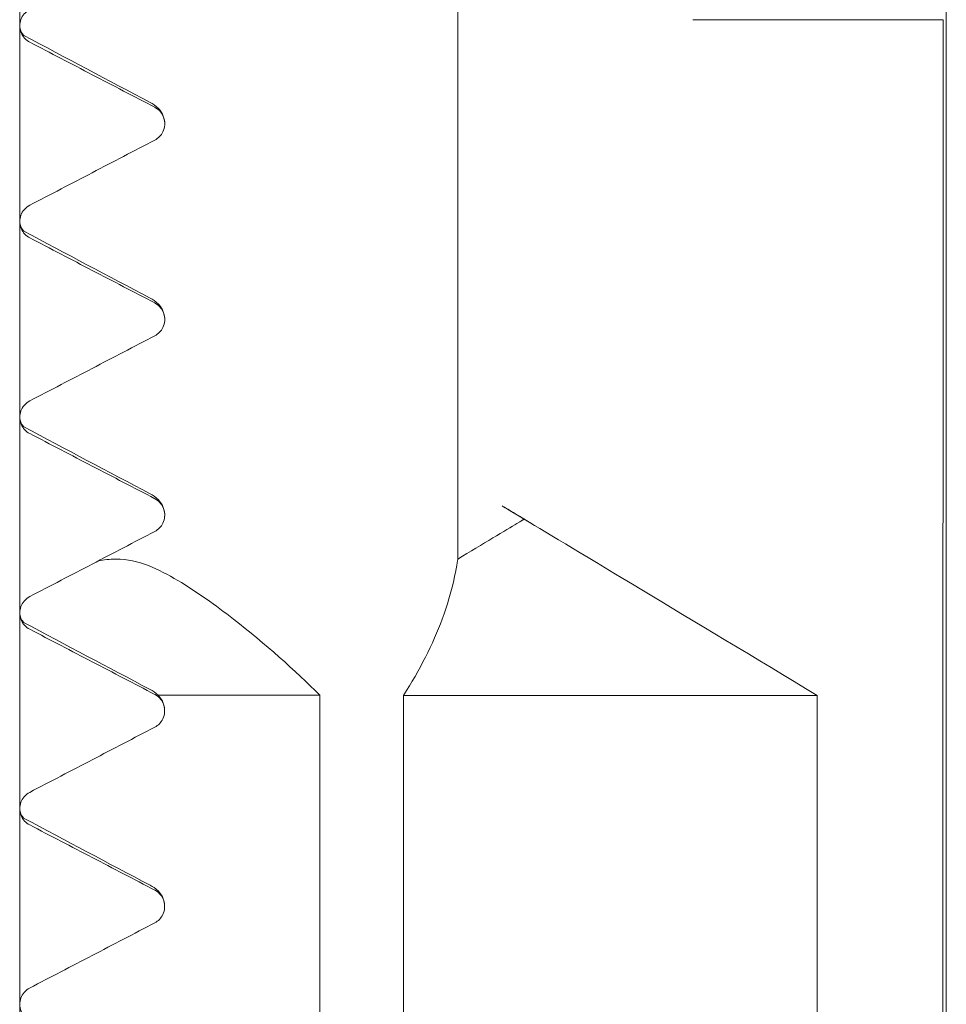
# Model space of a CAD drawing. Units: inches. Extents: x -639 to 622, y -2683 to -1715.
# Drawn here: x -91 to -91, y -2305 to -2305 of the extents above; entities that cross this region are included whole.
import ezdxf

# ---------------------------------------------------------------- set-up
doc = ezdxf.new("R2010")
doc.units = ezdxf.units.IN
doc.header["$MEASUREMENT"] = 0
doc.layers.add('Visible (ANSI)', color=7, linetype='Continuous', lineweight=0)

# ---------------------------------------------------------------- blocks, each defined once
blk = doc.blocks.new('#24 Assembled_Sheet_H')
at = {"layer": 'Visible (ANSI)'}
for p, q in [((0.0785, -3.16519), (0.0786, -1.16519)), ((0.0786, -1.16519), (0.0785, -3.16519)), ((0.37494, -1.2832), (0.37487, -2.7532)), ((0.21869, -1.3078), (0.21864, -2.33463)), ((0.37389, -2.1622), (0.29389, -2.1622)), ((0.37386, -2.8482), (0.37389, -2.1622)), ((0.37386, -2.8482), (0.37389, -2.1622)), ((0.12489, -2.19513), (0.12489, -2.19576)), ((0.12489, -2.19576), (0.12489, -2.19514)), ((0.12489, -2.25832), (0.12489, -2.2577)), ((0.12489, -2.2577), (0.12489, -2.25832)), ((0.12489, -2.32088), (0.12489, -2.32026)), ((0.12489, -2.32026), (0.12489, -2.32088)), ((0.12281, -2.37819), (0.17455, -2.37819)), ((0.17455, -2.50319), (0.17455, -2.37819)), ((0.20126, -2.3782), (0.20126, -2.5032)), ((0.20126, -2.3782), (0.33363, -2.3782)), ((0.33363, -2.3782), (0.33361, -2.8782)), ((0.12488, -2.38282), (0.12488, -2.38344)), ((0.12488, -2.38345), (0.12488, -2.38283)), ((0.12488, -2.44538), (0.12488, -2.44601)), ((0.12488, -2.44601), (0.12488, -2.44539))]:
    blk.add_line(p, q, dxfattribs=at)
for points, knots in [([(0.07856, -2.16417), (0.07856, -2.16348), (0.07868, -2.1628), (0.07915, -2.1615), (0.0795, -2.1609), (0.08044, -2.15979), (0.08104, -2.15931), (0.08172, -2.15896)], [-0.01631448, -0.01631448, -0.01631448, -0.01631448, -0.01107059, -0.01107059, -0.00582663, -0.00582663, 0, 0, 0, 0]), ([(0.08172, -2.16938), (0.08111, -2.16906), (0.08056, -2.16863), (0.07963, -2.16762), (0.07926, -2.16703), (0.07871, -2.16569), (0.07856, -2.16493), (0.07856, -2.16417)], [-0.01631382, -0.01631382, -0.01631382, -0.01631382, -0.01107, -0.01107, -0.00582618, -0.00582618, 0, 0, 0, 0]), ([(0.07856, -2.16417), (0.07856, -2.16475), (0.07868, -2.16533), (0.07917, -2.16661), (0.0796, -2.16703), (0.07982, -2.16722), (0.07985, -2.16725), (0.07985, -2.16725)], [0.00002935, 0.00002935, 0.00002935, 0.00002935, 0.01064182, 0.01064182, 0.02930006, 0.02930006, 0.03622571, 0.03622571, 0.03622571, 0.03622571]), ([(0.12174, -2.19021), (0.11513, -2.18677), (0.10835, -2.18324), (0.09516, -2.17637), (0.08832, -2.17281), (0.08172, -2.16938)], [-0.1137547, -0.1137547, -0.1137547, -0.1137547, -0.0566701, -0.0566701, 0, 0, 0, 0]), ([(0.12026, -2.18866), (0.12113, -2.18911), (0.12199, -2.18964), (0.12334, -2.19104), (0.12381, -2.19164), (0.12457, -2.19316), (0.12485, -2.19412), (0.12489, -2.1951)], [0, 0, 0, 0, 0.02505523, 0.02505523, 0.03805263, 0.03805263, 0.05152335, 0.05152335, 0.05152335, 0.05152335]), ([(0.12489, -2.19514), (0.12486, -2.19451), (0.12473, -2.1939), (0.12429, -2.19273), (0.12397, -2.19219), (0.12309, -2.19111), (0.1225, -2.19062), (0.1218, -2.19024), (0.12177, -2.19022), (0.12174, -2.19021)], [-0.01559778, -0.01559778, -0.01559778, -0.01559778, -0.0108333, -0.0108333, -0.00606885, -0.00606885, -0.00024281, -0.00024281, 0, 0, 0, 0]), ([(0.12174, -2.20069), (0.12229, -2.2004), (0.1228, -2.20002), (0.12367, -2.19913), (0.12403, -2.19861), (0.12464, -2.19736), (0.12484, -2.19662), (0.12489, -2.19582), (0.12489, -2.19579), (0.12489, -2.19576)], [-0.01559806, -0.01559806, -0.01559806, -0.01559806, -0.01083358, -0.01083358, -0.0060691, -0.0060691, -0.00024281, -0.00024281, 0, 0, 0, 0]), ([(0.08172, -2.22152), (0.08831, -2.21809), (0.09516, -2.21453), (0.10835, -2.20766), (0.11513, -2.20413), (0.12174, -2.20069)], [-0.1130988, -0.1130988, -0.1130988, -0.1130988, -0.0567551, -0.0567551, 0, 0, 0, 0]), ([(0.07856, -2.22673), (0.07856, -2.22604), (0.07868, -2.22536), (0.07915, -2.22407), (0.0795, -2.22347), (0.08044, -2.22236), (0.08104, -2.22187), (0.08172, -2.22152)], [-0.01631448, -0.01631448, -0.01631448, -0.01631448, -0.01107059, -0.01107059, -0.00582663, -0.00582663, 0, 0, 0, 0]), ([(0.08172, -2.23194), (0.08111, -2.23162), (0.08056, -2.2312), (0.07963, -2.23018), (0.07926, -2.2296), (0.07871, -2.22825), (0.07856, -2.22749), (0.07856, -2.22673)], [-0.01631382, -0.01631382, -0.01631382, -0.01631382, -0.01107, -0.01107, -0.00582618, -0.00582618, 0, 0, 0, 0]), ([(0.07856, -2.22673), (0.07856, -2.22731), (0.07868, -2.2279), (0.07917, -2.22917), (0.0796, -2.22959), (0.07981, -2.22979), (0.07984, -2.22981), (0.07984, -2.22981)], [0.00002935, 0.00002935, 0.00002935, 0.00002935, 0.01064182, 0.01064182, 0.02930006, 0.02930006, 0.03622571, 0.03622571, 0.03622571, 0.03622571]), ([(0.12174, -2.25277), (0.11513, -2.24933), (0.10835, -2.2458), (0.09515, -2.23893), (0.08831, -2.23537), (0.08172, -2.23194)], [-0.1137547, -0.1137547, -0.1137547, -0.1137547, -0.0566701, -0.0566701, 0, 0, 0, 0]), ([(0.12026, -2.25122), (0.12112, -2.25167), (0.12199, -2.2522), (0.12334, -2.2536), (0.1238, -2.2542), (0.12456, -2.25573), (0.12484, -2.25668), (0.12489, -2.25766)], [0, 0, 0, 0, 0.02505523, 0.02505523, 0.03805263, 0.03805263, 0.05152335, 0.05152335, 0.05152335, 0.05152335]), ([(0.12489, -2.2577), (0.12486, -2.25708), (0.12473, -2.25646), (0.12428, -2.25529), (0.12397, -2.25475), (0.12309, -2.25367), (0.12249, -2.25318), (0.12179, -2.2528), (0.12176, -2.25279), (0.12174, -2.25277)], [-0.01559778, -0.01559778, -0.01559778, -0.01559778, -0.0108333, -0.0108333, -0.00606885, -0.00606885, -0.00024281, -0.00024281, 0, 0, 0, 0]), ([(0.12174, -2.26325), (0.12229, -2.26296), (0.1228, -2.26259), (0.12367, -2.26169), (0.12403, -2.26118), (0.12464, -2.25993), (0.12484, -2.25918), (0.12489, -2.25839), (0.12489, -2.25835), (0.12489, -2.25832)], [-0.01559806, -0.01559806, -0.01559806, -0.01559806, -0.01083358, -0.01083358, -0.0060691, -0.0060691, -0.00024281, -0.00024281, 0, 0, 0, 0]), ([(0.08171, -2.28408), (0.08831, -2.28065), (0.09515, -2.27709), (0.10835, -2.27022), (0.11513, -2.26669), (0.12174, -2.26325)], [-0.1130988, -0.1130988, -0.1130988, -0.1130988, -0.0567551, -0.0567551, 0, 0, 0, 0]), ([(0.07855, -2.28929), (0.07855, -2.2886), (0.07867, -2.28792), (0.07915, -2.28663), (0.0795, -2.28603), (0.08043, -2.28492), (0.08104, -2.28444), (0.08171, -2.28408)], [-0.01631448, -0.01631448, -0.01631448, -0.01631448, -0.01107059, -0.01107059, -0.00582663, -0.00582663, 0, 0, 0, 0]), ([(0.08171, -2.2945), (0.0811, -2.29418), (0.08055, -2.29376), (0.07963, -2.29274), (0.07925, -2.29216), (0.0787, -2.29081), (0.07855, -2.29006), (0.07855, -2.28929)], [-0.01631382, -0.01631382, -0.01631382, -0.01631382, -0.01107, -0.01107, -0.00582618, -0.00582618, 0, 0, 0, 0]), ([(0.07855, -2.28929), (0.07855, -2.28988), (0.07868, -2.29046), (0.07917, -2.29173), (0.07959, -2.29215), (0.07981, -2.29235), (0.07984, -2.29237), (0.07984, -2.29237)], [0.00002935, 0.00002935, 0.00002935, 0.00002935, 0.01064182, 0.01064182, 0.02930006, 0.02930006, 0.03622571, 0.03622571, 0.03622571, 0.03622571]), ([(0.12173, -2.31533), (0.11513, -2.31189), (0.10834, -2.30836), (0.09515, -2.3015), (0.08831, -2.29793), (0.08171, -2.2945)], [-0.1137547, -0.1137547, -0.1137547, -0.1137547, -0.0566701, -0.0566701, 0, 0, 0, 0]), ([(0.12026, -2.31378), (0.12112, -2.31423), (0.12199, -2.31477), (0.12333, -2.31617), (0.1238, -2.31676), (0.12456, -2.31829), (0.12484, -2.31924), (0.12489, -2.32022)], [0, 0, 0, 0, 0.02505523, 0.02505523, 0.03805263, 0.03805263, 0.05152335, 0.05152335, 0.05152335, 0.05152335]), ([(0.12489, -2.32026), (0.12486, -2.31964), (0.12473, -2.31902), (0.12428, -2.31786), (0.12396, -2.31731), (0.12308, -2.31623), (0.12249, -2.31574), (0.12179, -2.31536), (0.12176, -2.31535), (0.12173, -2.31533)], [-0.01559778, -0.01559778, -0.01559778, -0.01559778, -0.0108333, -0.0108333, -0.00606885, -0.00606885, -0.00024281, -0.00024281, 0, 0, 0, 0]), ([(0.12173, -2.32581), (0.12229, -2.32552), (0.12279, -2.32515), (0.12366, -2.32425), (0.12403, -2.32374), (0.12463, -2.32249), (0.12483, -2.32174), (0.12488, -2.32095), (0.12488, -2.32092), (0.12489, -2.32088)], [-0.01559806, -0.01559806, -0.01559806, -0.01559806, -0.01083358, -0.01083358, -0.0060691, -0.0060691, -0.00024281, -0.00024281, 0, 0, 0, 0]), ([(0.08171, -2.34665), (0.08831, -2.34321), (0.09515, -2.33965), (0.10834, -2.33278), (0.11513, -2.32925), (0.12173, -2.32581)], [-0.1130988, -0.1130988, -0.1130988, -0.1130988, -0.0567551, -0.0567551, 0, 0, 0, 0]), ([(0.17455, -2.37819), (0.16655, -2.3702), (0.1571, -2.36175), (0.14116, -2.3494), (0.13524, -2.34512), (0.12296, -2.33785), (0.11671, -2.33463), (0.10731, -2.33463), (0.10542, -2.33485), (0.10356, -2.33524)], [0.0146564, 0.0146564, 0.0146564, 0.0146564, 0.1311401, 0.1311401, 0.1967101, 0.1967101, 0.2622802, 0.2622802, 0.2794078, 0.2794078, 0.2794078, 0.2794078]), ([(0.21864, -2.33463), (0.21864, -2.33463), (0.21818, -2.33786), (0.21653, -2.34512), (0.21532, -2.3494), (0.21075, -2.36176), (0.20646, -2.37021), (0.20126, -2.3782)], [0.2622802, 0.2622802, 0.2622802, 0.2622802, 0.3278502, 0.3278502, 0.3934202, 0.3934202, 0.5099039, 0.5099039, 0.5099039, 0.5099039]), ([(0.07855, -2.35185), (0.07855, -2.35117), (0.07867, -2.35048), (0.07914, -2.34919), (0.07949, -2.34859), (0.08043, -2.34748), (0.08103, -2.347), (0.08171, -2.34665)], [-0.01631448, -0.01631448, -0.01631448, -0.01631448, -0.01107059, -0.01107059, -0.00582663, -0.00582663, 0, 0, 0, 0]), ([(0.08171, -2.35706), (0.0811, -2.35674), (0.08055, -2.35632), (0.07962, -2.35531), (0.07925, -2.35472), (0.0787, -2.35338), (0.07855, -2.35262), (0.07855, -2.35185)], [-0.01631382, -0.01631382, -0.01631382, -0.01631382, -0.01107, -0.01107, -0.00582618, -0.00582618, 0, 0, 0, 0]), ([(0.07855, -2.35185), (0.07855, -2.35244), (0.07867, -2.35302), (0.07917, -2.3543), (0.07959, -2.35471), (0.07981, -2.35491), (0.07984, -2.35493), (0.07984, -2.35493)], [0.00002935, 0.00002935, 0.00002935, 0.00002935, 0.01064182, 0.01064182, 0.02930006, 0.02930006, 0.03622571, 0.03622571, 0.03622571, 0.03622571]), ([(0.12173, -2.3779), (0.11512, -2.37446), (0.10834, -2.37093), (0.09515, -2.36406), (0.08831, -2.3605), (0.08171, -2.35706)], [-0.1137547, -0.1137547, -0.1137547, -0.1137547, -0.0566701, -0.0566701, 0, 0, 0, 0]), ([(0.12026, -2.37634), (0.12112, -2.3768), (0.12199, -2.37733), (0.12333, -2.37873), (0.1238, -2.37933), (0.12456, -2.38085), (0.12484, -2.3818), (0.12488, -2.38278)], [0, 0, 0, 0, 0.02505523, 0.02505523, 0.03805263, 0.03805263, 0.05152335, 0.05152335, 0.05152335, 0.05152335]), ([(0.12488, -2.38283), (0.12485, -2.3822), (0.12472, -2.38159), (0.12428, -2.38042), (0.12396, -2.37987), (0.12308, -2.3788), (0.12249, -2.37831), (0.12179, -2.37793), (0.12176, -2.37791), (0.12173, -2.3779)], [-0.01559778, -0.01559778, -0.01559778, -0.01559778, -0.0108333, -0.0108333, -0.00606885, -0.00606885, -0.00024281, -0.00024281, 0, 0, 0, 0]), ([(0.12173, -2.38838), (0.12228, -2.38809), (0.12279, -2.38771), (0.12366, -2.38682), (0.12402, -2.3863), (0.12463, -2.38505), (0.12483, -2.3843), (0.12488, -2.38351), (0.12488, -2.38348), (0.12488, -2.38345)], [-0.01559806, -0.01559806, -0.01559806, -0.01559806, -0.01083358, -0.01083358, -0.0060691, -0.0060691, -0.00024281, -0.00024281, 0, 0, 0, 0]), ([(0.08171, -2.40921), (0.0883, -2.40577), (0.09515, -2.40221), (0.10834, -2.39535), (0.11512, -2.39181), (0.12173, -2.38838)], [-0.1130988, -0.1130988, -0.1130988, -0.1130988, -0.0567551, -0.0567551, 0, 0, 0, 0]), ([(0.07855, -2.41442), (0.07855, -2.41373), (0.07867, -2.41305), (0.07914, -2.41175), (0.07949, -2.41115), (0.08043, -2.41004), (0.08103, -2.40956), (0.08171, -2.40921)], [-0.01631448, -0.01631448, -0.01631448, -0.01631448, -0.01107059, -0.01107059, -0.00582663, -0.00582663, 0, 0, 0, 0]), ([(0.08171, -2.41963), (0.0811, -2.41931), (0.08055, -2.41888), (0.07962, -2.41787), (0.07925, -2.41728), (0.0787, -2.41594), (0.07855, -2.41518), (0.07855, -2.41442)], [-0.01631382, -0.01631382, -0.01631382, -0.01631382, -0.01107, -0.01107, -0.00582618, -0.00582618, 0, 0, 0, 0]), ([(0.07855, -2.41442), (0.07855, -2.415), (0.07867, -2.41558), (0.07916, -2.41686), (0.07959, -2.41728), (0.0798, -2.41747), (0.07983, -2.4175), (0.07983, -2.4175)], [0.00002935, 0.00002935, 0.00002935, 0.00002935, 0.01064182, 0.01064182, 0.02930006, 0.02930006, 0.03622571, 0.03622571, 0.03622571, 0.03622571]), ([(0.12173, -2.44046), (0.11512, -2.43702), (0.10834, -2.43349), (0.09515, -2.42662), (0.0883, -2.42306), (0.08171, -2.41963)], [-0.1137547, -0.1137547, -0.1137547, -0.1137547, -0.0566701, -0.0566701, 0, 0, 0, 0]), ([(0.12025, -2.43891), (0.12111, -2.43936), (0.12198, -2.43989), (0.12333, -2.44129), (0.12379, -2.44189), (0.12455, -2.44341), (0.12483, -2.44437), (0.12488, -2.44535)], [0, 0, 0, 0, 0.02505523, 0.02505523, 0.03805263, 0.03805263, 0.05152335, 0.05152335, 0.05152335, 0.05152335]), ([(0.12488, -2.44539), (0.12485, -2.44476), (0.12472, -2.44415), (0.12427, -2.44298), (0.12396, -2.44244), (0.12308, -2.44136), (0.12248, -2.44087), (0.12178, -2.44049), (0.12176, -2.44047), (0.12173, -2.44046)], [-0.01559778, -0.01559778, -0.01559778, -0.01559778, -0.0108333, -0.0108333, -0.00606885, -0.00606885, -0.00024281, -0.00024281, 0, 0, 0, 0]), ([(0.12173, -2.45094), (0.12228, -2.45065), (0.12279, -2.45027), (0.12366, -2.44938), (0.12402, -2.44886), (0.12463, -2.44761), (0.12483, -2.44687), (0.12488, -2.44607), (0.12488, -2.44604), (0.12488, -2.44601)], [-0.01559806, -0.01559806, -0.01559806, -0.01559806, -0.01083358, -0.01083358, -0.0060691, -0.0060691, -0.00024281, -0.00024281, 0, 0, 0, 0]), ([(0.0817, -2.47177), (0.0883, -2.46834), (0.09514, -2.46478), (0.10834, -2.45791), (0.11512, -2.45438), (0.12173, -2.45094)], [-0.1130988, -0.1130988, -0.1130988, -0.1130988, -0.0567551, -0.0567551, 0, 0, 0, 0]), ([(0.07854, -2.47698), (0.07854, -2.47629), (0.07867, -2.47561), (0.07914, -2.47432), (0.07949, -2.47372), (0.08042, -2.47261), (0.08103, -2.47212), (0.0817, -2.47177)], [-0.01631448, -0.01631448, -0.01631448, -0.01631448, -0.01107059, -0.01107059, -0.00582663, -0.00582663, 0, 0, 0, 0]), ([(0.0817, -2.48219), (0.08109, -2.48187), (0.08054, -2.48145), (0.07962, -2.48043), (0.07924, -2.47985), (0.07869, -2.4785), (0.07854, -2.47774), (0.07854, -2.47698)], [-0.01631382, -0.01631382, -0.01631382, -0.01631382, -0.01107, -0.01107, -0.00582618, -0.00582618, 0, 0, 0, 0])]:
    blk.add_open_spline(points, degree=3, knots=knots, dxfattribs=at)
for points in [[(0.07979, -2.1672), (0.09326, -2.1744), (0.10676, -2.18154), (0.12026, -2.18866)], [(0.12489, -2.1951), (0.12489, -2.19511), (0.12489, -2.19512), (0.12489, -2.19514)], [(0.07979, -2.22976), (0.09325, -2.23696), (0.10675, -2.2441), (0.12026, -2.25122)], [(0.12489, -2.25766), (0.12489, -2.25767), (0.12489, -2.25769), (0.12489, -2.2577)], [(0.07979, -2.29233), (0.09325, -2.29952), (0.10675, -2.30666), (0.12026, -2.31378)], [(0.12489, -2.32022), (0.12489, -2.32024), (0.12489, -2.32025), (0.12489, -2.32026)], [(0.07978, -2.35489), (0.09325, -2.36209), (0.10675, -2.36922), (0.12026, -2.37634)], [(0.12488, -2.38278), (0.12488, -2.3828), (0.12488, -2.38281), (0.12488, -2.38283)], [(0.07978, -2.41745), (0.09324, -2.42465), (0.10674, -2.43179), (0.12025, -2.43891)], [(0.12488, -2.44535), (0.12488, -2.44536), (0.12488, -2.44537), (0.12488, -2.44539)]]:
    blk.add_open_spline(points, degree=3, dxfattribs=at)
blk.add_rational_spline([(0.21864, -2.33463), (0.22527, -2.33065), (0.23386, -2.32549), (0.23777, -2.32314), (0.23918, -2.32229), (0.23967, -2.322), (0.23983, -2.3219), (0.23989, -2.32189), (0.23994, -2.3219), (0.24007, -2.32198), (0.24046, -2.32221), (0.24162, -2.32291), (0.2451, -2.325), (0.25554, -2.33127), (0.28683, -2.35007), (0.33363, -2.3782)], [4.41390507527, 6.4125354633, 15.4928965646, 43.6573609145, 126.636267504, 361.507794251, 918.377476993, 1352.724912, 938.785281937, 416.736097261, 153.75490749, 53.059161575, 17.8950531512, 5.98898748772, 2.00012427061, 1.00188316782], degree=2, knots=[0.0003885, 0.0003885, 0.0003885, 0.0008437, 0.0024599, 0.0073062, 0.0218404, 0.0652717, 0.1872936, 0.3673573, 0.4814719, 0.529986, 0.5476046, 0.5536517, 0.5556874, 0.5563683, 0.5565953, 0.5565953, 0.5565953], dxfattribs=at)

msp = doc.modelspace()

# ---------------------------------------------------------------- block references
at = {"layer": 'Visible (ANSI)'}
msp.add_blockref('#24 Assembled_Sheet_H', (-91.43362, -2302.92745), dxfattribs=at)

doc.saveas('drawing.dxf')
